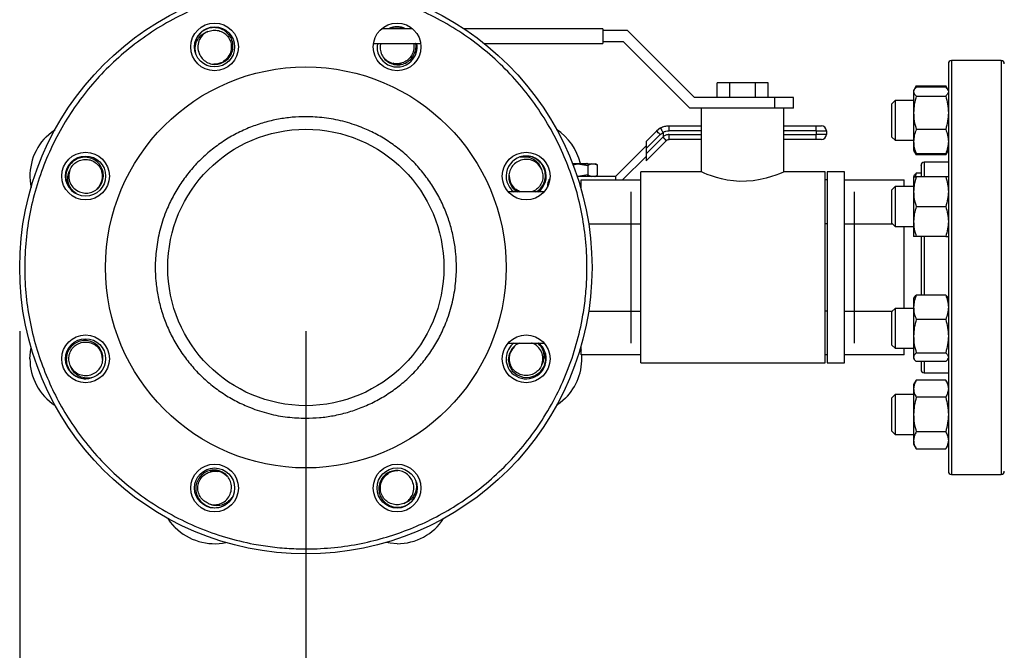
# Model space of a CAD drawing. Extents: x 0.4 to 10.6, y 0.4 to 8.1.
# Drawn here: x 2.5 to 3.3, y 2.7 to 3.2 of the extents above; entities that cross this region are included whole.
import ezdxf

# ---------------------------------------------------------------- set-up
doc = ezdxf.new("R2010")
doc.units = 0
doc.linetypes.add('SLD-SOLID', pattern=[0])
doc.layers.get('0').update_dxf_attribs({"linetype": 'CONTINUOUS'})
doc.styles.add('SLDTEXTSTYLE0', font='TXT', dxfattribs={"width": 0.75})
doc.dimstyles.new('SLDDIMSTYLE1', dxfattribs={"dimtxt": 0.125, "dimasz": 0.13, "dimexe": 0, "dimexo": 0.0625, "dimgap": 0.03125, "dimtad": 0, "dimtih": 1, "dimtoh": 1, "dimdec": 1, "dimlfac": 20, "dimrnd": 1e-09, "dimzin": 12, "dimtxsty": 'SLDTEXTSTYLE0', "dimsah": 1, "dimcen": 0.09, "dimazin": 3, "dimtfac": 1, "dimtdec": 1, "dimtofl": 0, "dimtmove": 0, "dimatfit": 3, "dimtolj": 1, "dimtzin": 12})

# ---------------------------------------------------------------- blocks, each defined once
blk = doc.blocks.new('_D_10')
at = {"color": 7, "linetype": 'SLD-SOLID'}
for p, q in [((2.49454, 2.92703), (2.49454, 1.54825)), ((4.78497, 2.92703), (4.78497, 1.54825)), ((2.49454, 1.67325), (3.47812, 1.67325)), ((4.78497, 1.67325), (3.80139, 1.67325))]:
    blk.add_line(p, q, dxfattribs=at)
for points in [[(2.49454, 1.67325), (2.62454, 1.65325), (2.62454, 1.69325)], [(4.78497, 1.67325), (4.65497, 1.69325), (4.65497, 1.65325)]]:
    blk.add_solid(points, dxfattribs=at)
at = {"color": 7, "linetype": 'SLD-SOLID', "insert": (3.47812, 1.73517), "char_height": 0.125, "attachment_point": 1, "style": 'SLDTEXTSTYLE0'}
blk.add_mtext('45.8', dxfattribs=at)
blk = doc.blocks.new('_D_11')
at = {"color": 7, "linetype": 'SLD-SOLID'}
for p, q in [((2.71954, 2.92703), (2.71954, 1.9471)), ((4.55997, 2.92703), (4.55997, 1.9471)), ((2.71954, 2.0721), (3.47812, 2.0721)), ((4.55997, 2.0721), (3.80139, 2.0721))]:
    blk.add_line(p, q, dxfattribs=at)
for points in [[(2.71954, 2.0721), (2.84954, 2.0521), (2.84954, 2.0921)], [(4.55997, 2.0721), (4.42997, 2.0921), (4.42997, 2.0521)]]:
    blk.add_solid(points, dxfattribs=at)
at = {"color": 7, "linetype": 'SLD-SOLID', "insert": (3.47812, 2.13402), "char_height": 0.125, "attachment_point": 1, "style": 'SLDTEXTSTYLE0'}
blk.add_mtext('36.8', dxfattribs=at)
blk = doc.blocks.new('_D_12')
at = {"color": 7, "linetype": 'SLD-SOLID'}
for p, q in [((2.71954, 2.92703), (2.71954, 2.292)), ((3.70844, 2.53536), (3.70844, 2.292)), ((2.71954, 2.417), (3.70844, 2.417)), ((3.70844, 2.417), (4.05858, 2.417))]:
    blk.add_line(p, q, dxfattribs=at)
for points in [[(2.71954, 2.417), (2.84954, 2.397), (2.84954, 2.437)], [(3.70844, 2.417), (3.57844, 2.437), (3.57844, 2.397)]]:
    blk.add_solid(points, dxfattribs=at)
at = {"color": 7, "linetype": 'SLD-SOLID', "insert": (4.05858, 2.47892), "char_height": 0.125, "attachment_point": 1, "style": 'SLDTEXTSTYLE0'}
blk.add_mtext('19.8', dxfattribs=at)

msp = doc.modelspace()

# ---------------------------------------------------------------- linework, layer by layer
at = {"color": 7, "linetype": 'SLD-SOLID'}
for p, q in [((2.80345, 3.16453), (2.77913, 3.16453)), ((2.95299, 3.16453), (2.84391, 3.16453)), ((2.95299, 3.16453), (2.95299, 3.15303)), ((2.97251, 3.16303), (2.95299, 3.16303)), ((3.02501, 3.11053), (2.97251, 3.16303)), ((2.77275, 3.15303), (2.80983, 3.15303)), ((2.85971, 3.15303), (2.95299, 3.15303)), ((2.95299, 3.15453), (2.96899, 3.15453)), ((2.96899, 3.15453), (3.02149, 3.10203)), ((3.26623, 3.13953), (3.22723, 3.13953)), ((3.04299, 3.11053), (3.04299, 3.12203)), ((3.05299, 3.12203), (3.04299, 3.12203)), ((3.05299, 3.11053), (3.05299, 3.12203)), ((3.07299, 3.12203), (3.05299, 3.12203)), ((3.07299, 3.11053), (3.07299, 3.12203)), ((3.08299, 3.12203), (3.07299, 3.12203)), ((3.08299, 3.11053), (3.08299, 3.12203)), ((3.19787, 3.1168), (3.19738, 3.11595)), ((3.19738, 3.11595), (3.19738, 3.11515)), ((3.19738, 3.11515), (3.19738, 3.09858)), ((3.19948, 3.11958), (3.19791, 3.11687)), ((3.19948, 3.11958), (3.1986, 3.11767)), ((3.19948, 3.11958), (3.22263, 3.11958)), ((3.22263, 3.11866), (3.19948, 3.11866)), ((3.2242, 3.11687), (3.22263, 3.11958)), ((3.22263, 3.11958), (3.22351, 3.11767)), ((3.22473, 3.11595), (3.22424, 3.1168)), ((3.08799, 3.11053), (3.02501, 3.11053)), ((3.08799, 3.11053), (3.08799, 3.10203)), ((3.10299, 3.11053), (3.08799, 3.11053)), ((3.10299, 3.10203), (3.10299, 3.11053)), ((3.18292, 3.10814), (3.18042, 3.10564)), ((3.18042, 3.07939), (3.18042, 3.10564)), ((3.19738, 3.10814), (3.18292, 3.10814)), ((3.18292, 3.10814), (3.18292, 3.07689)), ((3.19948, 3.11165), (3.22263, 3.11165)), ((3.03737, 3.10203), (3.02149, 3.10203)), ((3.03049, 3.10203), (3.03049, 3.05203)), ((3.08862, 3.10203), (3.03737, 3.10203)), ((3.10299, 3.10203), (3.08862, 3.10203)), ((3.09549, 3.05203), (3.09549, 3.10203)), ((3.19738, 3.09858), (3.19738, 3.07594)), ((2.99516, 3.08417), (2.98707, 3.07608)), ((2.99812, 3.08138), (2.98707, 3.07034)), ((2.99847, 3.08663), (2.99516, 3.08417)), ((2.99812, 3.08138), (3.00039, 3.0831)), ((3.00039, 3.0831), (3.00039, 3.0797)), ((3.00525, 3.08835), (3.03049, 3.08835)), ((3.09549, 3.08835), (3.12058, 3.08835)), ((3.12072, 3.08441), (3.12072, 3.08146)), ((3.12072, 3.08441), (3.1288, 3.08441)), ((3.1288, 3.08146), (3.12072, 3.08146)), ((3.1288, 3.08441), (3.1288, 3.08146)), ((3.22263, 3.08551), (3.19948, 3.08551)), ((3.00021, 3.0793), (2.98707, 3.06616)), ((2.98707, 3.06077), (3.00281, 3.07651)), ((2.98707, 3.07608), (2.98707, 3.07034)), ((3.00021, 3.0793), (3.00044, 3.07952)), ((3.00281, 3.07651), (3.00296, 3.07665)), ((3.03049, 3.07752), (3.00525, 3.07752)), ((3.12058, 3.07752), (3.09549, 3.07752)), ((3.18042, 3.07939), (3.18292, 3.07689)), ((3.18292, 3.07689), (3.19738, 3.07689)), ((3.19738, 3.07594), (3.19738, 3.06908)), ((2.98707, 3.0726), (2.96296, 3.04849)), ((2.98707, 3.07034), (2.98707, 3.06616)), ((2.98707, 3.06616), (2.98707, 3.06077)), ((3.19738, 3.06908), (3.19787, 3.06823)), ((3.19787, 3.06823), (3.19948, 3.06545)), ((3.19861, 3.06735), (3.19948, 3.06545)), ((3.22263, 3.06637), (3.19948, 3.06637)), ((3.22263, 3.06545), (3.22424, 3.06823)), ((3.2235, 3.06735), (3.22263, 3.06545)), ((3.22424, 3.06823), (3.22473, 3.06908)), ((2.92918, 3.05872), (2.93827, 3.05872)), ((2.92934, 3.05833), (2.93343, 3.05833)), ((2.92939, 3.05771), (2.93343, 3.05833)), ((2.93343, 3.05833), (2.94131, 3.05712)), ((2.93343, 3.05833), (2.94419, 3.05833)), ((2.93827, 3.05872), (2.93827, 3.05871)), ((2.93838, 3.05872), (2.93827, 3.05871)), ((2.93827, 3.05872), (2.93838, 3.05872)), ((2.94121, 3.05837), (2.9413, 3.05835)), ((2.94419, 3.05833), (2.94131, 3.05712)), ((2.94419, 3.05833), (2.94641, 3.05833)), ((2.94641, 3.05833), (2.94898, 3.05731)), ((2.94641, 3.05833), (2.94721, 3.05833)), ((2.94899, 3.0573), (2.94721, 3.05833)), ((2.96861, 3.04579), (2.98707, 3.06425)), ((3.22263, 3.06545), (3.19948, 3.06545)), ((3.22473, 3.05978), (3.20573, 3.05978)), ((2.94131, 3.05712), (2.94131, 3.0497)), ((2.94898, 3.04951), (2.94898, 3.05731)), ((3.03049, 3.05203), (2.98299, 3.05203)), ((2.98299, 2.90203), (2.98299, 3.05203)), ((3.12799, 3.05203), (3.09549, 3.05203)), ((3.12799, 2.90203), (3.12799, 3.05203)), ((3.14299, 3.05203), (3.12949, 3.05203)), ((3.12949, 3.05203), (3.12949, 2.90203)), ((3.14299, 2.90203), (3.14299, 3.05203)), ((3.19948, 3.05101), (3.1986, 3.0483)), ((3.20323, 3.05101), (3.19948, 3.05101)), ((2.90981, 3.04096), (2.90981, 3.04258)), ((2.96296, 3.04849), (2.93289, 3.04849)), ((2.94131, 3.0497), (2.93343, 3.04849)), ((2.93478, 3.04258), (2.93599, 3.04258)), ((2.93599, 3.04579), (2.98299, 3.04579)), ((2.93599, 3.03847), (2.93599, 3.04579)), ((2.94113, 3.04861), (2.94084, 3.04878)), ((2.94129, 3.04852), (2.94117, 3.04859)), ((2.94131, 3.0497), (2.94419, 3.04849)), ((2.94641, 3.04849), (2.94898, 3.04951)), ((2.94721, 3.04849), (2.94899, 3.04951)), ((2.96296, 3.04849), (2.96296, 3.04579)), ((3.12949, 3.04579), (3.12799, 3.04579)), ((3.14299, 3.04579), (3.18999, 3.04579)), ((3.18999, 3.04049), (3.18999, 3.04579)), ((3.19787, 3.04914), (3.19738, 3.0483)), ((3.19738, 3.0483), (3.19738, 3.03658)), ((3.22263, 3.0483), (3.19948, 3.0483)), ((2.90683, 3.03638), (2.8787, 3.03638)), ((2.93507, 3.0416), (2.93599, 3.0416)), ((2.97536, 2.91768), (2.97536, 3.03638)), ((3.15062, 3.03638), (3.15062, 2.91768)), ((3.18292, 3.04049), (3.18042, 3.03799)), ((3.18042, 3.01174), (3.18042, 3.03799)), ((3.19738, 3.04049), (3.18292, 3.04049)), ((3.18292, 3.04049), (3.18292, 3.00924)), ((3.19738, 3.03658), (3.19738, 3.01315)), ((3.19948, 3.02486), (3.22263, 3.02486)), ((3.18042, 3.01174), (3.18292, 3.00924)), ((3.19738, 3.01315), (3.19738, 3.00143)), ((2.9419, 3.01141), (2.98299, 3.01141)), ((3.12949, 3.01141), (3.12799, 3.01141)), ((3.14299, 3.01141), (3.18075, 3.01141)), ((3.18292, 3.00924), (3.19738, 3.00924)), ((3.18999, 2.94482), (3.18999, 3.00924)), ((3.22263, 3.00143), (3.19948, 3.00143)), ((3.19787, 2.95347), (3.19738, 2.95263)), ((3.19738, 2.95263), (3.19738, 2.94577)), ((3.22263, 2.95533), (3.19948, 2.95533)), ((3.22473, 2.95263), (3.22424, 2.95347)), ((2.9419, 2.94265), (2.98299, 2.94265)), ((3.12949, 2.94265), (3.12799, 2.94265)), ((3.14299, 2.94265), (3.18075, 2.94265)), ((3.18292, 2.94482), (3.18042, 2.94232)), ((3.18042, 2.91607), (3.18042, 2.94232)), ((3.19738, 2.94482), (3.18292, 2.94482)), ((3.18292, 2.94482), (3.18292, 2.91357)), ((3.19738, 2.94577), (3.19738, 2.92313)), ((3.22263, 2.9362), (3.19948, 2.9362)), ((3.19738, 2.92313), (3.19738, 2.90655)), ((2.8787, 2.91768), (2.90683, 2.91768)), ((2.8975, 2.91756), (2.897, 2.91768)), ((2.93559, 2.91422), (2.93599, 2.91205)), ((2.93599, 2.90827), (2.93599, 2.91559)), ((3.18042, 2.91607), (3.18292, 2.91357)), ((3.18292, 2.91357), (3.19738, 2.91357)), ((3.18999, 2.90827), (3.18999, 2.91357)), ((2.98299, 2.90827), (2.93599, 2.90827)), ((3.12949, 2.90827), (3.12799, 2.90827)), ((3.18999, 2.90827), (3.14299, 2.90827)), ((3.19738, 2.90655), (3.19738, 2.90576)), ((3.19738, 2.90576), (3.19787, 2.90491)), ((3.19948, 2.91006), (3.22263, 2.91006)), ((3.22424, 2.90491), (3.22473, 2.90576)), ((2.98299, 2.90203), (3.12799, 2.90203)), ((3.12949, 2.90203), (3.14299, 2.90203)), ((3.22263, 2.90305), (3.19948, 2.90305)), ((3.19948, 2.88861), (3.19738, 2.88498)), ((3.22263, 2.88861), (3.19948, 2.88861)), ((3.20573, 2.89428), (3.22473, 2.89428)), ((3.22473, 2.88498), (3.22263, 2.88861)), ((3.19738, 2.88498), (3.19738, 2.88184)), ((3.19738, 2.88184), (3.19738, 2.86154)), ((3.18292, 2.87717), (3.18042, 2.87467)), ((3.18042, 2.84842), (3.18042, 2.87467)), ((3.19738, 2.87717), (3.18292, 2.87717)), ((3.18292, 2.87717), (3.18292, 2.84592)), ((3.22263, 2.87508), (3.19948, 2.87508)), ((3.19738, 2.86154), (3.19738, 2.84125)), ((3.18042, 2.84842), (3.18292, 2.84592)), ((3.18292, 2.84592), (3.19738, 2.84592)), ((3.22263, 2.84801), (3.19948, 2.84801)), ((3.19738, 2.84125), (3.19738, 2.83811)), ((3.19738, 2.83811), (3.19948, 2.83448)), ((3.19948, 2.83448), (3.22263, 2.83448)), ((3.22263, 2.83448), (3.22473, 2.83811)), ((3.22723, 2.81453), (3.26623, 2.81453))]:
    msp.add_line(p, q, dxfattribs=at)
at = {"color": 8, "linetype": 'SLD-SOLID'}
for p, q in [((3.22723, 3.13953), (3.22723, 3.12716)), ((3.26623, 3.13953), (3.26623, 2.91484)), ((3.22723, 3.12716), (3.22723, 2.81453)), ((3.03049, 3.08441), (3.00518, 3.08441)), ((3.00518, 3.08146), (3.03049, 3.08146)), ((3.12072, 3.08441), (3.09549, 3.08441)), ((3.09549, 3.08146), (3.12072, 3.08146)), ((3.20573, 3.05978), (3.20573, 3.05348)), ((3.20573, 3.05348), (3.20573, 3.0483)), ((3.20573, 3.00143), (3.20573, 2.95533)), ((3.26623, 2.91484), (3.26623, 2.81453)), ((3.20573, 2.90305), (3.20573, 2.89428))]:
    msp.add_line(p, q, dxfattribs=at)
at = {"color": 7, "linetype": 'SLD-SOLID', "flags": 128}
for points in [[(2.64731, 3.13689), (2.64992, 3.13705), (2.65291, 3.1379)], [(2.7815, 3.14114), (2.78347, 3.13941), (2.78618, 3.1379)], [(2.51537, 3.07972), (2.5195, 3.08335), (2.52235, 3.08539)], [(3.09549, 3.05203), (3.09508, 3.05185), (3.09384, 3.05133), (3.09187, 3.05054), (3.08915, 3.04951), (3.0857, 3.04834), (3.08155, 3.04712), (3.07675, 3.04601), (3.07132, 3.04513), (3.06607, 3.04469), (3.06052, 3.04467), (3.05567, 3.04502), (3.05089, 3.0457), (3.04644, 3.04662), (3.04231, 3.04771), (3.03847, 3.04893), (3.03521, 3.05011), (3.03274, 3.05108), (3.03112, 3.05176), (3.03049, 3.05203), (3.03049, 3.05203)], [(2.55543, 3.03899), (2.55716, 3.04096), (2.55867, 3.04367)], [(2.8794, 3.04926), (2.87956, 3.04665), (2.88041, 3.04366)], [(2.50256, 2.90528), (2.50291, 2.91076), (2.50348, 2.91422)], [(2.88778, 2.91768), (2.88469, 2.91625), (2.88143, 2.91311), (2.87934, 2.90898), (2.87871, 2.90439), (2.87964, 2.89977), (2.88204, 2.89568), (2.88571, 2.89256), (2.89023, 2.8908), (2.89514, 2.89062), (2.89988, 2.89207), (2.90392, 2.89502), (2.90681, 2.89918), (2.90818, 2.9041), (2.90777, 2.90963), (2.90777, 2.90963)], [(2.88365, 2.91506), (2.88192, 2.9131), (2.88041, 2.91039)], [(2.55968, 2.9048), (2.55951, 2.90741), (2.55867, 2.9104)], [(2.9237, 2.87434), (2.91958, 2.87071), (2.91673, 2.86867)], [(2.65757, 2.81292), (2.65561, 2.81465), (2.6529, 2.81616)], [(2.79177, 2.81717), (2.78915, 2.81701), (2.78617, 2.81616)], [(2.61685, 2.77287), (2.61322, 2.77699), (2.61118, 2.77984)], [(2.79129, 2.76005), (2.78581, 2.7604), (2.78235, 2.76097)]]:
    msp.add_lwpolyline(points, dxfattribs=at)
at = {"color": 7, "linetype": 'SLD-SOLID'}
for centre, radius in [((2.71954, 2.97703), 0.225), ((2.64778, 3.15026), 0.01875), ((2.79129, 3.15026), 0.01875), ((2.64778, 3.15026), 0.01577), ((2.71954, 2.97703), 0.15748), ((2.71954, 2.97703), 0.10856), ((2.54631, 3.04878), 0.01875), ((2.89277, 3.04878), 0.01875), ((2.54631, 3.04878), 0.01577), ((2.54631, 2.90528), 0.01875), ((2.54631, 2.90528), 0.01578), ((2.89277, 2.90528), 0.01875), ((2.64778, 2.8038), 0.01875), ((2.64778, 2.8038), 0.01577), ((2.79129, 2.8038), 0.01875), ((2.79129, 2.8038), 0.01578)]:
    msp.add_circle(centre, radius, dxfattribs=at)
for centre, radius, start, end in [((2.64778, 3.15026), 0.01316, 113.81211, 203.94079), ((2.79129, 3.15026), 0.01577, 64.79097, 115.20903), ((2.79129, 3.15026), 0.01578, 169.87721, 315), ((2.79129, 3.15026), 0.01577, 315, 10.12279), ((2.64778, 3.15026), 0.01337, 292.52267, 329.91724), ((2.79129, 3.15026), 0.01337, 247.52267, 284.91724), ((3.22723, 3.13703), 0.0025, 90, 180), ((3.26623, 3.13703), 0.0025, 0, 90), ((2.89277, 3.04878), 0.04375, 13.13197, 56.79063), ((2.97437, 3.0591), 0.03257, 43.17796, 50.33108), ((3.09115, 3.08539), 0.02959, 358.09455, 5.72893), ((3.09115, 3.08047), 0.02959, 354.27107, 1.90545), ((3.12487, 3.08441), 0.00394, 0, 90), ((3.12487, 3.08146), 0.00394, 270, 0), ((2.54631, 3.04878), 0.04375, 135, 191.79063), ((2.89277, 3.04878), 0.01577, 308.16559, 231.83441), ((2.89277, 3.04878), 0.01316, 23.81211, 113.94079), ((3.20573, 3.05728), 0.0025, 90, 180), ((2.54631, 3.04878), 0.01316, 158.81211, 248.94079), ((2.54631, 3.04878), 0.01337, 337.52267, 14.91724), ((2.89277, 3.04878), 0.01337, 202.52267, 248.01906), ((2.91571, 3.04258), 0.00591, 137.06741, 180), ((2.54631, 2.90528), 0.01338, 22.52267, 59.91724), ((2.89277, 2.90528), 0.01578, 128.16559, 225), ((2.89277, 2.90528), 0.01578, 225, 51.83441), ((2.89277, 2.90528), 0.01316, 338.81211, 68.94079), ((2.54631, 2.90528), 0.04375, 180, 236.79063), ((2.89277, 2.90528), 0.01338, 157.52267, 194.91724), ((2.89277, 2.90528), 0.04375, 315, 3.9238), ((2.54631, 2.90528), 0.01316, 203.81211, 293.94079), ((3.20573, 2.89678), 0.0025, 180, 270), ((2.64778, 2.8038), 0.01337, 67.52267, 104.91724), ((2.79129, 2.8038), 0.01338, 112.52267, 149.91724), ((3.22723, 2.81703), 0.0025, 180, 270), ((3.26623, 2.81703), 0.0025, 270, 0), ((2.79129, 2.8038), 0.01316, 293.81211, 23.94079), ((2.64778, 2.8038), 0.01316, 248.81211, 338.94079), ((2.79129, 2.8038), 0.04375, 270, 326.79063), ((2.64778, 2.8038), 0.04375, 225, 281.79063)]:
    msp.add_arc(centre, radius, start, end, dxfattribs=at)
for points, knots in [([(2.92377, 3.06163), (2.92092, 3.06801), (2.91516, 3.08092), (2.90411, 3.09928), (2.89126, 3.11683), (2.87653, 3.13319), (2.86014, 3.1481), (2.8423, 3.16132), (2.8233, 3.17264), (2.80343, 3.18194), (2.78301, 3.18915), (2.76233, 3.19425), (2.74145, 3.19734), (2.72027, 3.19843), (2.69876, 3.19747), (2.67712, 3.19436), (2.65569, 3.18906), (2.6348, 3.18161), (2.61475, 3.1721), (2.59586, 3.16069), (2.57836, 3.1476), (2.56246, 3.13307), (2.54826, 3.11732), (2.53568, 3.10037), (2.52467, 3.08214), (2.51532, 3.06261), (2.50785, 3.04198), (2.50242, 3.02053), (2.49915, 2.99858), (2.49811, 2.97644), (2.49926, 2.95446), (2.50258, 2.93296), (2.50776, 2.91217), (2.5128, 2.89896), (2.5153, 2.89243)], [0, 0, 0, 0, 0.030199, 0.061034, 0.092377, 0.124086, 0.156007, 0.187981, 0.219849, 0.251452, 0.28264, 0.313277, 0.343322, 0.373746, 0.404766, 0.436247, 0.468043, 0.5, 0.531957, 0.563753, 0.595234, 0.626254, 0.656678, 0.686723, 0.71736, 0.748548, 0.780151, 0.812019, 0.843993, 0.875914, 0.907623, 0.938966, 0.969801, 1, 1, 1, 1]), ([(2.63279, 3.14585), (2.63265, 3.1476), (2.63237, 3.1511), (2.63424, 3.15606), (2.63747, 3.15994), (2.64055, 3.16169), (2.64226, 3.16223), (2.64247, 3.1623)], [0, 0, 0, 0, 0.25016, 0.500652, 0.741231, 0.967591, 1, 1, 1, 1]), ([(2.63575, 3.14491), (2.63644, 3.14359), (2.63782, 3.14095), (2.64142, 3.13811), (2.64569, 3.13653), (2.65034, 3.13645), (2.65478, 3.13791), (2.65856, 3.14078), (2.66121, 3.14477), (2.66242, 3.14946), (2.66202, 3.15434), (2.66003, 3.15887), (2.65663, 3.16253), (2.65217, 3.1649), (2.64712, 3.16568), (2.64207, 3.16475), (2.63734, 3.16218), (2.6352, 3.15929), (2.63409, 3.15778)], [0, 0, 0, 0, 0.057619, 0.115207, 0.173956, 0.232819, 0.292952, 0.353215, 0.414603, 0.476269, 0.538911, 0.601982, 0.665878, 0.730357, 0.795506, 0.861394, 0.927796, 1, 1, 1, 1]), ([(2.64247, 3.1623), (2.64388, 3.16276), (2.64665, 3.16368), (2.65107, 3.16324), (2.65507, 3.16151), (2.65831, 3.15856), (2.66042, 3.15473), (2.66118, 3.15043), (2.66054, 3.14608), (2.65847, 3.1423), (2.65641, 3.13992), (2.65499, 3.13928), (2.65488, 3.13923)], [0, 0, 0, 0, 0.112387, 0.221656, 0.331988, 0.441176, 0.551579, 0.660721, 0.771152, 0.880287, 0.990705, 1, 1, 1, 1]), ([(2.78693, 3.16526), (2.78656, 3.16516), (2.78594, 3.16499), (2.78539, 3.16466), (2.78517, 3.16453)], [0, 0, 0, 0, 0.5934104, 1, 1, 1, 1]), ([(2.79656, 3.16453), (2.79521, 3.16501), (2.79208, 3.16614), (2.7888, 3.16558), (2.78693, 3.16526)], [0, 0, 0, 0, 0.433575, 1, 1, 1, 1]), ([(2.63409, 3.15778), (2.63392, 3.15745), (2.63304, 3.15575), (2.63209, 3.15239), (2.6321, 3.14861), (2.63263, 3.14649), (2.63279, 3.14585)], [0, 0, 0, 0, 0.092582, 0.466736, 0.840891, 1, 1, 1, 1]), ([(2.77854, 3.15303), (2.77831, 3.15225), (2.77767, 3.15005), (2.77823, 3.14617), (2.7801, 3.14203), (2.78334, 3.13869), (2.78751, 3.13658), (2.79221, 3.13594), (2.7969, 3.13688), (2.80107, 3.13934), (2.80427, 3.14308), (2.80594, 3.14766), (2.80641, 3.1512), (2.80587, 3.1529), (2.80582, 3.15303)], [0, 0, 0, 0, 0.048718, 0.137979, 0.229039, 0.320276, 0.413481, 0.506888, 0.602038, 0.697618, 0.794715, 0.892473, 0.991511, 1, 1, 1, 1]), ([(2.80415, 3.15303), (2.80416, 3.15302), (2.80469, 3.15168), (2.8045, 3.14865), (2.80342, 3.1445), (2.80088, 3.1409), (2.79736, 3.13829), (2.79322, 3.13708), (2.79009, 3.13685), (2.78862, 3.1374), (2.78851, 3.13744)], [0, 0, 0, 0, 0.001336, 0.16457, 0.32962, 0.492786, 0.657878, 0.821032, 0.986106, 1, 1, 1, 1]), ([(3.22473, 3.13692), (3.22473, 3.13696), (3.22473, 3.1372), (3.22473, 3.13617), (3.22473, 3.13382), (3.22473, 3.13004), (3.22473, 3.12506), (3.22473, 3.11884), (3.22473, 3.11131), (3.22473, 3.10241), (3.22473, 3.09205), (3.22473, 3.08032), (3.22473, 3.06736), (3.22473, 3.05331), (3.22473, 3.03837), (3.22473, 3.02277), (3.22473, 3.00678), (3.22473, 2.99064), (3.22473, 2.97462), (3.22473, 2.95894), (3.22473, 2.9439), (3.22473, 2.92947), (3.22473, 2.92036), (3.22473, 2.9158)], [0, 0, 0, 0, 0.008012, 0.058027, 0.106805, 0.153402, 0.200002, 0.246599, 0.293199, 0.341976, 0.391992, 0.443044, 0.494901, 0.547311, 0.600001, 0.652691, 0.7051, 0.756958, 0.80801, 0.858025, 0.906803, 0.9534, 1, 1, 1, 1]), ([(3.19948, 3.11866), (3.19889, 3.11809), (3.19771, 3.11694), (3.19749, 3.11575), (3.19738, 3.11515)], [0, 0, 0, 0, 0.4954576, 1, 1, 1, 1]), ([(3.19738, 3.11515), (3.19749, 3.11457), (3.1977, 3.11338), (3.19888, 3.11223), (3.19948, 3.11165)], [0, 0, 0, 0, 0.494512, 1, 1, 1, 1]), ([(3.22263, 3.11866), (3.22329, 3.11809), (3.224, 3.11747), (3.22419, 3.11683), (3.2242, 3.11678)], [0, 0, 0, 0, 0.916231, 1, 1, 1, 1]), ([(3.22473, 3.11515), (3.22462, 3.11457), (3.22441, 3.11338), (3.22323, 3.11223), (3.22263, 3.11165)], [0, 0, 0, 0, 0.494513, 1, 1, 1, 1]), ([(3.19948, 3.11165), (3.19889, 3.10953), (3.19771, 3.10524), (3.19749, 3.10081), (3.19738, 3.09858)], [0, 0, 0, 0, 0.495459, 1, 1, 1, 1]), ([(3.22263, 3.11165), (3.22322, 3.10953), (3.2244, 3.10524), (3.22462, 3.10081), (3.22473, 3.09858)], [0, 0, 0, 0, 0.495459, 1, 1, 1, 1]), ([(3.19738, 3.09858), (3.19749, 3.09639), (3.1977, 3.09196), (3.19888, 3.08768), (3.19948, 3.08551)], [0, 0, 0, 0, 0.4945093, 1, 1, 1, 1]), ([(3.22473, 3.09858), (3.22462, 3.09639), (3.22441, 3.09196), (3.22323, 3.08768), (3.22263, 3.08551)], [0, 0, 0, 0, 0.4945098, 1, 1, 1, 1]), ([(2.71954, 3.09543), (2.71593, 3.09534), (2.7087, 3.09515), (2.69775, 3.09358), (2.68677, 3.09101), (2.67573, 3.08724), (2.66498, 3.08235), (2.65457, 3.07626), (2.64476, 3.0691), (2.63566, 3.0609), (2.62746, 3.05181), (2.6203, 3.042), (2.61422, 3.03159), (2.6088, 3.01967), (2.60447, 3.00627), (2.60173, 2.99162), (2.60091, 2.97823), (2.60146, 2.9662), (2.60298, 2.95524), (2.60556, 2.94426), (2.60933, 2.93323), (2.61422, 2.92247), (2.6203, 2.91206), (2.62746, 2.90225), (2.63566, 2.89315), (2.64476, 2.88495), (2.65457, 2.87779), (2.66498, 2.87171), (2.67689, 2.86628), (2.6903, 2.86198), (2.70495, 2.85914), (2.71472, 2.85879), (2.71954, 2.85862)], [0, 0, 0, 0, 0.029125, 0.058252, 0.089126, 0.120002, 0.152162, 0.184326, 0.217084, 0.250017, 0.282951, 0.315709, 0.347869, 0.380032, 0.421171, 0.461186, 0.5, 0.529125, 0.558252, 0.589126, 0.620002, 0.652163, 0.684326, 0.717084, 0.750017, 0.782951, 0.815709, 0.847869, 0.880033, 0.921171, 0.961187, 1, 1, 1, 1]), ([(2.71954, 2.85862), (2.72315, 2.85872), (2.73037, 2.85891), (2.74133, 2.86048), (2.75231, 2.86305), (2.76334, 2.86682), (2.7741, 2.87171), (2.7845, 2.87779), (2.79432, 2.88495), (2.80341, 2.89315), (2.81161, 2.90225), (2.81877, 2.91206), (2.82485, 2.92247), (2.83028, 2.93438), (2.83461, 2.94779), (2.83735, 2.96244), (2.83816, 2.97583), (2.83761, 2.98786), (2.8361, 2.99882), (2.83351, 3.0098), (2.82975, 3.02083), (2.82485, 3.03159), (2.81877, 3.042), (2.81161, 3.05181), (2.80341, 3.0609), (2.79432, 3.0691), (2.7845, 3.07627), (2.7741, 3.08234), (2.76218, 3.08777), (2.74878, 3.09208), (2.73413, 3.09492), (2.72435, 3.09526), (2.71954, 3.09543)], [0, 0, 0, 0, 0.029126, 0.058253, 0.089126, 0.120002, 0.152163, 0.184326, 0.217084, 0.250017, 0.282951, 0.315709, 0.347869, 0.380032, 0.421171, 0.461187, 0.5, 0.529125, 0.558252, 0.589126, 0.620002, 0.652162, 0.684326, 0.717084, 0.750017, 0.782951, 0.815709, 0.847869, 0.880032, 0.921171, 0.961187, 1, 1, 1, 1]), ([(2.99847, 3.08663), (2.99955, 3.08713), (3.0017, 3.08812), (3.00407, 3.08827), (3.00525, 3.08835)], [0, 0, 0, 0, 0.5000018, 1, 1, 1, 1]), ([(3.00036, 3.08322), (3.00015, 3.08361), (2.99981, 3.08424), (2.99936, 3.08505), (2.99897, 3.08577), (2.99866, 3.08632), (2.99851, 3.08657), (2.99848, 3.08663), (2.99847, 3.08663), (2.99847, 3.08663), (2.99847, 3.08663), (2.99847, 3.08663), (2.99847, 3.08663)], [0, 0, 0, 0, 0.215226, 0.349618, 0.500202, 0.724149, 0.878394, 0.968023, 0.990905, 0.997152, 0.999, 1, 1, 1, 1]), ([(3.00036, 3.08322), (3.00113, 3.08357), (3.00266, 3.08426), (3.00434, 3.08436), (3.00518, 3.08441)], [0, 0, 0, 0, 0.500272, 1, 1, 1, 1]), ([(3.00036, 3.08322), (3.00037, 3.0832), (3.00038, 3.08316), (3.00039, 3.08312), (3.00039, 3.0831)], [0, 0, 0, 0, 0.482589, 1, 1, 1, 1]), ([(3.00518, 3.08146), (3.00427, 3.08137), (3.00252, 3.0812), (3.00108, 3.08019), (3.00039, 3.0797)], [0, 0, 0, 0, 0.517676, 1, 1, 1, 1]), ([(3.00518, 3.08441), (3.00518, 3.08493), (3.00518, 3.08596), (3.0052, 3.08726), (3.00522, 3.08817), (3.00524, 3.08829), (3.00525, 3.08835)], [0, 0, 0, 0, 0.250001, 0.5, 0.750001, 1, 1, 1, 1]), ([(3.00525, 3.07752), (3.00524, 3.07758), (3.00522, 3.0777), (3.0052, 3.07861), (3.00518, 3.07991), (3.00518, 3.08094), (3.00518, 3.08146)], [0, 0, 0, 0, 0.249999, 0.499999, 0.749998, 1, 1, 1, 1]), ([(3.12058, 3.08835), (3.12115, 3.08835), (3.12228, 3.08835), (3.12369, 3.08835), (3.12467, 3.08835), (3.1248, 3.08835), (3.12487, 3.08835)], [0, 0, 0, 0, 0.25001, 0.500004, 0.750001, 1, 1, 1, 1]), ([(3.19948, 3.08551), (3.19889, 3.08396), (3.19771, 3.08082), (3.19749, 3.07758), (3.19738, 3.07594)], [0, 0, 0, 0, 0.4954577, 1, 1, 1, 1]), ([(3.22263, 3.08551), (3.22322, 3.08396), (3.2244, 3.08082), (3.22462, 3.07758), (3.22473, 3.07594)], [0, 0, 0, 0, 0.4954577, 1, 1, 1, 1]), ([(3.00281, 3.07651), (3.00279, 3.07656), (3.00273, 3.07667), (3.00214, 3.07731), (3.00127, 3.07822), (3.00056, 3.07894), (3.00021, 3.0793)], [0, 0, 0, 0, 0.250003, 0.500001, 0.749997, 1, 1, 1, 1]), ([(3.00039, 3.0797), (3.00039, 3.07967), (3.00039, 3.07962), (3.00042, 3.07956), (3.00044, 3.07953), (3.00044, 3.07952)], [0, 0, 0, 0, 0.469234, 0.854898, 1, 1, 1, 1]), ([(3.00296, 3.07665), (3.00293, 3.07669), (3.00286, 3.07678), (3.00231, 3.07741), (3.00165, 3.07816), (3.00102, 3.07887), (3.00064, 3.0793), (3.00044, 3.07952)], [0, 0, 0, 0, 0.2444554, 0.4993049, 0.7159962, 0.8521415, 1, 1, 1, 1]), ([(3.00296, 3.07665), (3.00319, 3.07683), (3.00361, 3.07715), (3.0044, 3.07746), (3.00495, 3.0775), (3.00525, 3.07752)], [0, 0, 0, 0, 0.348137, 0.636285, 1, 1, 1, 1]), ([(3.12487, 3.07752), (3.12481, 3.07752), (3.12468, 3.07752), (3.1237, 3.07752), (3.12226, 3.07752), (3.12113, 3.07752), (3.12058, 3.07752)], [0, 0, 0, 0, 0.240537, 0.499996, 0.759464, 1, 1, 1, 1]), ([(3.19738, 3.07594), (3.19749, 3.07434), (3.1977, 3.0711), (3.19888, 3.06796), (3.19948, 3.06637)], [0, 0, 0, 0, 0.494508, 1, 1, 1, 1]), ([(3.22473, 3.07594), (3.22462, 3.07434), (3.22441, 3.0711), (3.22323, 3.06796), (3.22263, 3.06637)], [0, 0, 0, 0, 0.494509, 1, 1, 1, 1]), ([(3.19948, 3.06637), (3.19883, 3.06694), (3.19811, 3.06756), (3.19792, 3.0682), (3.19791, 3.06825)], [0, 0, 0, 0, 0.916239, 1, 1, 1, 1]), ([(3.22263, 3.06637), (3.22329, 3.06694), (3.224, 3.06756), (3.22419, 3.0682), (3.2242, 3.06825)], [0, 0, 0, 0, 0.916239, 1, 1, 1, 1]), ([(2.5153, 2.89243), (2.518, 2.88637), (2.52348, 2.87405), (2.53396, 2.85634), (2.5463, 2.83914), (2.56063, 2.82283), (2.57682, 2.80772), (2.59473, 2.7941), (2.61415, 2.78226), (2.63479, 2.77243), (2.65633, 2.76478), (2.676, 2.76002), (2.69336, 2.75735), (2.7082, 2.75609), (2.72533, 2.75579), (2.74453, 2.75703), (2.76543, 2.76045), (2.78532, 2.76566), (2.80425, 2.77252), (2.82248, 2.78105), (2.84024, 2.79143), (2.85742, 2.80379), (2.87373, 2.81812), (2.88885, 2.83431), (2.90247, 2.85223), (2.91431, 2.87164), (2.92414, 2.89228), (2.93178, 2.91383), (2.93655, 2.9335), (2.93921, 2.95085), (2.94048, 2.96569), (2.94078, 2.98282), (2.93954, 3.00203), (2.9361, 3.02291), (2.93099, 3.04284), (2.92615, 3.05543), (2.92377, 3.06163)], [0, 0, 0, 0, 0.028641, 0.058247, 0.088731, 0.11999, 0.151897, 0.184307, 0.217062, 0.249992, 0.282923, 0.315678, 0.337287, 0.358735, 0.38001, 0.411269, 0.441753, 0.471359, 0.5, 0.528641, 0.558247, 0.588731, 0.61999, 0.651897, 0.684307, 0.717062, 0.749992, 0.782923, 0.815678, 0.837287, 0.858735, 0.88001, 0.911269, 0.941753, 0.971359, 1, 1, 1, 1]), ([(2.54158, 3.0365), (2.543, 3.03605), (2.54584, 3.03516), (2.55039, 3.03569), (2.55453, 3.0376), (2.55787, 3.04083), (2.55999, 3.045), (2.56063, 3.0497), (2.55968, 3.05439), (2.55723, 3.05857), (2.5535, 3.06174), (2.54888, 3.06353), (2.54389, 3.06371), (2.53906, 3.06224), (2.53493, 3.05922), (2.53202, 3.05499), (2.53049, 3.04982), (2.53103, 3.04627), (2.53131, 3.04442)], [0, 0, 0, 0, 0.057619, 0.115208, 0.173956, 0.232819, 0.292952, 0.353215, 0.414603, 0.476268, 0.538911, 0.601982, 0.665879, 0.730357, 0.795506, 0.861394, 0.927796, 1, 1, 1, 1]), ([(2.53404, 3.05354), (2.5347, 3.05486), (2.53602, 3.05747), (2.53946, 3.06028), (2.5435, 3.06189), (2.54788, 3.06209), (2.55208, 3.06088), (2.55566, 3.05838), (2.55828, 3.05485), (2.55949, 3.05071), (2.55972, 3.04758), (2.55917, 3.04611), (2.55912, 3.046)], [0, 0, 0, 0, 0.112385, 0.221656, 0.331987, 0.441177, 0.551578, 0.66072, 0.771153, 0.880286, 0.990707, 1, 1, 1, 1]), ([(2.88742, 3.06081), (2.8861, 3.06012), (2.88346, 3.05875), (2.88062, 3.05515), (2.87904, 3.05088), (2.87896, 3.04622), (2.88044, 3.04182), (2.88294, 3.03829), (2.88525, 3.03694), (2.88622, 3.03638)], [0, 0, 0, 0, 0.145345, 0.290613, 0.438809, 0.587293, 0.738979, 0.890993, 1, 1, 1, 1]), ([(2.90029, 3.06247), (2.89996, 3.06265), (2.89826, 3.06353), (2.89489, 3.06448), (2.89111, 3.06447), (2.889, 3.06393), (2.88836, 3.06377)], [0, 0, 0, 0, 0.092582, 0.466734, 0.840885, 1, 1, 1, 1]), ([(2.88836, 3.06377), (2.89011, 3.06392), (2.89361, 3.0642), (2.89856, 3.06233), (2.90244, 3.0591), (2.9042, 3.05602), (2.90474, 3.05431), (2.90481, 3.0541)], [0, 0, 0, 0, 0.250162, 0.500653, 0.741232, 0.96759, 1, 1, 1, 1]), ([(2.90036, 3.03638), (2.90064, 3.0365), (2.90245, 3.03724), (2.90499, 3.04002), (2.90742, 3.04437), (2.90819, 3.04945), (2.90726, 3.05449), (2.90469, 3.05923), (2.9018, 3.06136), (2.90029, 3.06247)], [0, 0, 0, 0, 0.029378, 0.185199, 0.342438, 0.501314, 0.66199, 0.823919, 1, 1, 1, 1]), ([(2.93838, 3.05872), (2.93895, 3.05872), (2.94009, 3.05872), (2.94074, 3.05872), (2.94061, 3.05872), (2.94059, 3.05872)], [0, 0, 0, 0, 0.451033, 0.892883, 1, 1, 1, 1]), ([(2.94129, 3.05836), (2.94111, 3.05847), (2.94088, 3.0586), (2.94066, 3.05873), (2.94061, 3.05876)], [0, 0, 0, 0, 0.792879, 1, 1, 1, 1]), ([(2.53882, 3.03507), (2.53749, 3.0362), (2.53482, 3.03848), (2.53263, 3.0433), (2.53217, 3.04833), (2.53311, 3.05175), (2.53393, 3.05334), (2.53404, 3.05354)], [0, 0, 0, 0, 0.250159, 0.500653, 0.741231, 0.967588, 1, 1, 1, 1]), ([(2.90481, 3.0541), (2.90527, 3.05269), (2.90619, 3.04992), (2.90575, 3.04549), (2.90401, 3.04152), (2.90109, 3.0382), (2.89848, 3.03699), (2.89717, 3.03638)], [0, 0, 0, 0, 0.203967, 0.402281, 0.602521, 0.800684, 1, 1, 1, 1]), ([(3.1979, 3.04913), (3.19791, 3.04917), (3.1981, 3.04981), (3.19881, 3.05043), (3.19948, 3.05101)], [0, 0, 0, 0, 0.065382, 1, 1, 1, 1]), ([(3.20323, 3.05723), (3.20323, 3.05724), (3.20323, 3.0574), (3.20323, 3.05661), (3.20323, 3.05457), (3.20323, 3.05179), (3.20323, 3.0493), (3.20323, 3.0483)], [0, 0, 0, 0, 0.033176, 0.3057, 0.570793, 0.827924, 1, 1, 1, 1]), ([(2.53131, 3.04442), (2.53142, 3.04406), (2.53199, 3.04224), (2.53371, 3.03919), (2.53638, 3.03652), (2.53826, 3.0354), (2.53882, 3.03507)], [0, 0, 0, 0, 0.0925821, 0.4667345, 0.8408898, 1, 1, 1, 1]), ([(3.19948, 3.0483), (3.19889, 3.0464), (3.19771, 3.04256), (3.19749, 3.03859), (3.19738, 3.03658)], [0, 0, 0, 0, 0.495457, 1, 1, 1, 1]), ([(3.19738, 3.0483), (3.19749, 3.0483), (3.1977, 3.0483), (3.19888, 3.0483), (3.19948, 3.0483)], [0, 0, 0, 0, 0.49451, 1, 1, 1, 1]), ([(3.22263, 3.0483), (3.22322, 3.0464), (3.2244, 3.04256), (3.22462, 3.03859), (3.22473, 3.03658)], [0, 0, 0, 0, 0.495457, 1, 1, 1, 1]), ([(3.22473, 3.0483), (3.22462, 3.0483), (3.22441, 3.0483), (3.22323, 3.0483), (3.22263, 3.0483)], [0, 0, 0, 0, 0.494511, 1, 1, 1, 1]), ([(2.88846, 3.03638), (2.88724, 3.03693), (2.88472, 3.03808), (2.88243, 3.04016), (2.88179, 3.04158), (2.88174, 3.04169)], [0, 0, 0, 0, 0.462665, 0.958282, 1, 1, 1, 1]), ([(3.19738, 3.03658), (3.19749, 3.03462), (3.1977, 3.03065), (3.19888, 3.02681), (3.19948, 3.02486)], [0, 0, 0, 0, 0.494511, 1, 1, 1, 1]), ([(3.22473, 3.03658), (3.22462, 3.03462), (3.22441, 3.03065), (3.22323, 3.02681), (3.22263, 3.02486)], [0, 0, 0, 0, 0.494511, 1, 1, 1, 1]), ([(3.19948, 3.02486), (3.19889, 3.02296), (3.19771, 3.01912), (3.19749, 3.01515), (3.19738, 3.01315)], [0, 0, 0, 0, 0.49546, 1, 1, 1, 1]), ([(3.22263, 3.02486), (3.22322, 3.02296), (3.2244, 3.01912), (3.22462, 3.01515), (3.22473, 3.01315)], [0, 0, 0, 0, 0.49546, 1, 1, 1, 1]), ([(3.19738, 3.01315), (3.19749, 3.01118), (3.1977, 3.00721), (3.19888, 3.00337), (3.19948, 3.00143)], [0, 0, 0, 0, 0.494511, 1, 1, 1, 1]), ([(3.22473, 3.01315), (3.22462, 3.01118), (3.22441, 3.00721), (3.22323, 3.00337), (3.22263, 3.00143)], [0, 0, 0, 0, 0.494511, 1, 1, 1, 1]), ([(3.19948, 3.00143), (3.19889, 3.00143), (3.19771, 3.00143), (3.19749, 3.00143), (3.19738, 3.00143)], [0, 0, 0, 0, 0.4954585, 1, 1, 1, 1]), ([(3.20323, 3.00143), (3.20323, 3.00093), (3.20323, 2.99784), (3.20323, 2.99196), (3.20323, 2.98388), (3.20323, 2.975), (3.20323, 2.96552), (3.20323, 2.95867), (3.20323, 2.95541), (3.20323, 2.95533)], [0, 0, 0, 0, 0.033743, 0.210767, 0.38408, 0.557416, 0.779113, 0.994769, 1, 1, 1, 1]), ([(3.22263, 3.00143), (3.22322, 3.00143), (3.2244, 3.00143), (3.22462, 3.00143), (3.22473, 3.00143)], [0, 0, 0, 0, 0.495459, 1, 1, 1, 1]), ([(3.19948, 2.95533), (3.19889, 2.95378), (3.19771, 2.95064), (3.19749, 2.9474), (3.19738, 2.94577)], [0, 0, 0, 0, 0.495459, 1, 1, 1, 1]), ([(3.1979, 2.95346), (3.19791, 2.9535), (3.1981, 2.95414), (3.19881, 2.95476), (3.19948, 2.95533)], [0, 0, 0, 0, 0.065382, 1, 1, 1, 1]), ([(3.22263, 2.95533), (3.22322, 2.95378), (3.2244, 2.95064), (3.22462, 2.9474), (3.22473, 2.94577)], [0, 0, 0, 0, 0.4954589, 1, 1, 1, 1]), ([(3.22421, 2.95346), (3.2242, 2.9535), (3.22401, 2.95414), (3.2233, 2.95476), (3.22263, 2.95533)], [0, 0, 0, 0, 0.065383, 1, 1, 1, 1]), ([(3.19738, 2.94577), (3.19749, 2.94416), (3.1977, 2.94092), (3.19888, 2.93778), (3.19948, 2.9362)], [0, 0, 0, 0, 0.494511, 1, 1, 1, 1]), ([(3.22473, 2.94577), (3.22462, 2.94416), (3.22441, 2.94092), (3.22323, 2.93778), (3.22263, 2.9362)], [0, 0, 0, 0, 0.494511, 1, 1, 1, 1]), ([(3.19948, 2.9362), (3.19889, 2.93408), (3.19771, 2.92979), (3.19749, 2.92536), (3.19738, 2.92313)], [0, 0, 0, 0, 0.4954581, 1, 1, 1, 1]), ([(3.22263, 2.9362), (3.22322, 2.93408), (3.2244, 2.92979), (3.22462, 2.92536), (3.22473, 2.92313)], [0, 0, 0, 0, 0.4954582, 1, 1, 1, 1]), ([(2.55165, 2.89324), (2.55297, 2.89393), (2.55562, 2.89531), (2.55845, 2.89891), (2.56003, 2.90318), (2.56011, 2.90783), (2.55866, 2.91227), (2.55579, 2.91605), (2.5518, 2.9187), (2.54711, 2.91992), (2.54223, 2.91952), (2.5377, 2.91753), (2.53404, 2.91412), (2.53167, 2.90966), (2.53089, 2.90461), (2.53182, 2.89956), (2.53439, 2.89483), (2.53728, 2.89269), (2.53878, 2.89158)], [0, 0, 0, 0, 0.057619, 0.115208, 0.173957, 0.23282, 0.292952, 0.353215, 0.414603, 0.476269, 0.538912, 0.601982, 0.665879, 0.730358, 0.795507, 0.861395, 0.927796, 1, 1, 1, 1]), ([(3.19738, 2.92313), (3.19749, 2.92094), (3.1977, 2.91651), (3.19888, 2.91222), (3.19948, 2.91006)], [0, 0, 0, 0, 0.49451, 1, 1, 1, 1]), ([(3.22473, 2.92313), (3.22462, 2.92094), (3.22441, 2.91651), (3.22323, 2.91222), (3.22263, 2.91006)], [0, 0, 0, 0, 0.49451, 1, 1, 1, 1]), ([(2.53427, 2.89996), (2.5338, 2.90137), (2.53289, 2.90414), (2.53333, 2.90856), (2.53506, 2.91256), (2.53801, 2.9158), (2.54183, 2.91791), (2.54614, 2.91867), (2.55048, 2.91803), (2.55427, 2.91596), (2.55664, 2.9139), (2.55729, 2.91248), (2.55734, 2.91237)], [0, 0, 0, 0, 0.112386, 0.221657, 0.331989, 0.441177, 0.551579, 0.66072, 0.771153, 0.880286, 0.990705, 1, 1, 1, 1]), ([(2.90158, 2.91768), (2.90243, 2.91694), (2.90458, 2.91505), (2.90643, 2.91074), (2.90691, 2.90573), (2.90597, 2.90231), (2.90514, 2.90072), (2.90504, 2.90052)], [0, 0, 0, 0, 0.17621, 0.451407, 0.715711, 0.964395, 1, 1, 1, 1]), ([(2.90777, 2.90963), (2.90766, 2.91), (2.90708, 2.91182), (2.90548, 2.91482), (2.90325, 2.91675), (2.90218, 2.91768)], [0, 0, 0, 0, 0.114365, 0.576545, 1, 1, 1, 1]), ([(3.22473, 2.9158), (3.22473, 2.91134), (3.22473, 2.90242), (3.22473, 2.88961), (3.22473, 2.87723), (3.22473, 2.86543), (3.22473, 2.85448), (3.22473, 2.84463), (3.22473, 2.83606), (3.22473, 2.82895), (3.22473, 2.8234), (3.22473, 2.81956), (3.22473, 2.81735), (3.22473, 2.8172), (3.22473, 2.81714)], [0, 0, 0, 0, 0.077664, 0.15533, 0.236626, 0.319985, 0.405072, 0.491503, 0.578853, 0.66667, 0.754486, 0.841836, 0.928267, 1, 1, 1, 1]), ([(2.90504, 2.90052), (2.90437, 2.8992), (2.90306, 2.89659), (2.89962, 2.89377), (2.89557, 2.89217), (2.89119, 2.89197), (2.887, 2.89318), (2.88341, 2.89568), (2.88079, 2.89921), (2.87959, 2.90335), (2.87936, 2.90648), (2.87991, 2.90794), (2.87995, 2.90806)], [0, 0, 0, 0, 0.112385, 0.221656, 0.331989, 0.441176, 0.551579, 0.66072, 0.771152, 0.880287, 0.990707, 1, 1, 1, 1]), ([(3.19948, 2.91006), (3.19889, 2.90949), (3.19771, 2.90834), (3.19749, 2.90715), (3.19738, 2.90655)], [0, 0, 0, 0, 0.495456, 1, 1, 1, 1]), ([(3.19738, 2.90655), (3.19749, 2.90597), (3.1977, 2.90478), (3.19888, 2.90363), (3.19948, 2.90305)], [0, 0, 0, 0, 0.49451, 1, 1, 1, 1]), ([(3.22263, 2.91006), (3.22322, 2.90949), (3.2244, 2.90834), (3.22462, 2.90715), (3.22473, 2.90655)], [0, 0, 0, 0, 0.4954559, 1, 1, 1, 1]), ([(3.22421, 2.90493), (3.2242, 2.90489), (3.22401, 2.90425), (3.2233, 2.90363), (3.22263, 2.90305)], [0, 0, 0, 0, 0.06539, 1, 1, 1, 1]), ([(2.55071, 2.89028), (2.54897, 2.89014), (2.54547, 2.88986), (2.54051, 2.89173), (2.53663, 2.89496), (2.53487, 2.89804), (2.53433, 2.89975), (2.53427, 2.89996)], [0, 0, 0, 0, 0.250162, 0.500653, 0.741232, 0.967592, 1, 1, 1, 1]), ([(3.20323, 2.90305), (3.20323, 2.903), (3.20323, 2.90175), (3.20323, 2.90003), (3.20323, 2.89804), (3.20323, 2.89694), (3.20323, 2.89687), (3.20323, 2.89683)], [0, 0, 0, 0, 0.012026, 0.271602, 0.531213, 0.78538, 1, 1, 1, 1]), ([(2.53878, 2.89158), (2.53912, 2.89141), (2.54081, 2.89053), (2.54418, 2.88958), (2.54796, 2.88959), (2.55008, 2.89012), (2.55071, 2.89028)], [0, 0, 0, 0, 0.092585, 0.466736, 0.840891, 1, 1, 1, 1]), ([(3.19948, 2.88861), (3.19889, 2.88751), (3.19771, 2.88529), (3.19749, 2.883), (3.19738, 2.88184)], [0, 0, 0, 0, 0.495458, 1, 1, 1, 1]), ([(3.22263, 2.88861), (3.22322, 2.88751), (3.2244, 2.88529), (3.22462, 2.883), (3.22473, 2.88184)], [0, 0, 0, 0, 0.495458, 1, 1, 1, 1]), ([(3.19738, 2.88184), (3.19749, 2.88071), (3.1977, 2.87842), (3.19888, 2.8762), (3.19948, 2.87508)], [0, 0, 0, 0, 0.4945104, 1, 1, 1, 1]), ([(3.22473, 2.88184), (3.22462, 2.88071), (3.22441, 2.87842), (3.22323, 2.8762), (3.22263, 2.87508)], [0, 0, 0, 0, 0.494511, 1, 1, 1, 1]), ([(3.19948, 2.87508), (3.19889, 2.87288), (3.19771, 2.86844), (3.19749, 2.86386), (3.19738, 2.86154)], [0, 0, 0, 0, 0.495458, 1, 1, 1, 1]), ([(3.22263, 2.87508), (3.22322, 2.87288), (3.2244, 2.86844), (3.22462, 2.86386), (3.22473, 2.86154)], [0, 0, 0, 0, 0.495458, 1, 1, 1, 1]), ([(3.19738, 2.86154), (3.19749, 2.85928), (3.1977, 2.85469), (3.19888, 2.85026), (3.19948, 2.84801)], [0, 0, 0, 0, 0.49451, 1, 1, 1, 1]), ([(3.22473, 2.86154), (3.22462, 2.85928), (3.22441, 2.85469), (3.22323, 2.85026), (3.22263, 2.84801)], [0, 0, 0, 0, 0.494511, 1, 1, 1, 1]), ([(3.19948, 2.84801), (3.19889, 2.84691), (3.19771, 2.8447), (3.19749, 2.8424), (3.19738, 2.84125)], [0, 0, 0, 0, 0.495458, 1, 1, 1, 1]), ([(3.22263, 2.84801), (3.22322, 2.84691), (3.2244, 2.8447), (3.22462, 2.8424), (3.22473, 2.84125)], [0, 0, 0, 0, 0.495458, 1, 1, 1, 1]), ([(3.19738, 2.84125), (3.19749, 2.84011), (3.1977, 2.83782), (3.19888, 2.8356), (3.19948, 2.83448)], [0, 0, 0, 0, 0.49451, 1, 1, 1, 1]), ([(3.22473, 2.84125), (3.22462, 2.84011), (3.22441, 2.83782), (3.22323, 2.8356), (3.22263, 2.83448)], [0, 0, 0, 0, 0.494511, 1, 1, 1, 1]), ([(2.66007, 2.79907), (2.66052, 2.80049), (2.66141, 2.80334), (2.66087, 2.80789), (2.65897, 2.81203), (2.65574, 2.81537), (2.65157, 2.81748), (2.64687, 2.81812), (2.64217, 2.81717), (2.638, 2.81472), (2.63483, 2.81099), (2.63303, 2.80638), (2.63286, 2.80138), (2.63433, 2.79655), (2.63735, 2.79243), (2.64157, 2.78951), (2.64674, 2.78798), (2.65029, 2.78852), (2.65214, 2.7888)], [0, 0, 0, 0, 0.057619, 0.115207, 0.173956, 0.232819, 0.292952, 0.353215, 0.414603, 0.476269, 0.538912, 0.601983, 0.665879, 0.730357, 0.795506, 0.861395, 0.927795, 1, 1, 1, 1]), ([(2.64303, 2.79153), (2.64171, 2.79219), (2.6391, 2.79351), (2.63628, 2.79695), (2.63468, 2.80099), (2.63447, 2.80537), (2.63569, 2.80957), (2.63819, 2.81316), (2.64172, 2.81577), (2.64586, 2.81698), (2.64899, 2.81721), (2.65045, 2.81666), (2.65057, 2.81661)], [0, 0, 0, 0, 0.112383, 0.221655, 0.331988, 0.441176, 0.551578, 0.660721, 0.771154, 0.880287, 0.990708, 1, 1, 1, 1]), ([(2.80332, 2.80914), (2.80263, 2.81047), (2.80125, 2.81311), (2.79766, 2.81594), (2.79338, 2.81752), (2.78874, 2.8176), (2.78429, 2.81615), (2.78052, 2.81328), (2.77787, 2.80929), (2.77665, 2.8046), (2.77705, 2.79972), (2.77904, 2.79519), (2.78245, 2.79153), (2.7869, 2.78916), (2.79195, 2.78838), (2.797, 2.78931), (2.80174, 2.79188), (2.80387, 2.79477), (2.80498, 2.79627)], [0, 0, 0, 0, 0.057618, 0.115207, 0.173956, 0.232819, 0.292951, 0.353214, 0.414603, 0.476268, 0.538911, 0.601982, 0.665879, 0.730357, 0.795506, 0.861394, 0.927795, 1, 1, 1, 1]), ([(2.79661, 2.79176), (2.7952, 2.79129), (2.79243, 2.79038), (2.788, 2.79082), (2.78401, 2.79255), (2.78077, 2.7955), (2.77866, 2.79933), (2.77789, 2.80363), (2.77854, 2.80798), (2.78061, 2.81176), (2.78266, 2.81413), (2.78409, 2.81478), (2.7842, 2.81483)], [0, 0, 0, 0, 0.112385, 0.221656, 0.331989, 0.441176, 0.551579, 0.660721, 0.771153, 0.880287, 0.990707, 1, 1, 1, 1]), ([(2.80628, 2.8082), (2.80642, 2.80646), (2.80671, 2.80296), (2.80484, 2.798), (2.80161, 2.79412), (2.79853, 2.79236), (2.79682, 2.79183), (2.79661, 2.79176)], [0, 0, 0, 0, 0.250161, 0.500653, 0.741231, 0.967591, 1, 1, 1, 1]), ([(2.80498, 2.79627), (2.80516, 2.79661), (2.80604, 2.79831), (2.80699, 2.80167), (2.80698, 2.80545), (2.80644, 2.80757), (2.80628, 2.8082)], [0, 0, 0, 0, 0.0925833, 0.4667352, 0.8408883, 1, 1, 1, 1]), ([(2.6615, 2.79631), (2.66036, 2.79498), (2.65809, 2.79231), (2.65326, 2.79012), (2.64823, 2.78966), (2.64481, 2.7906), (2.64323, 2.79142), (2.64303, 2.79153)], [0, 0, 0, 0, 0.250161, 0.500652, 0.74123, 0.96759, 1, 1, 1, 1]), ([(2.65214, 2.7888), (2.6525, 2.78891), (2.65433, 2.78949), (2.65738, 2.7912), (2.66004, 2.79388), (2.66116, 2.79575), (2.6615, 2.79631)], [0, 0, 0, 0, 0.09258, 0.466735, 0.840889, 1, 1, 1, 1])]:
    msp.add_open_spline(points, degree=3, knots=knots, dxfattribs=at)

# ---------------------------------------------------------------- dimensions: what is measured, and where the dimension line sits
for base, p1, p2, picture, middle in [((2.49454, 1.67325), (4.78497, 2.97703), (2.49454, 2.97703), '_D_10', (3.63975, 1.67325)), ((2.71954, 2.0721), (4.55997, 2.97703), (2.71954, 2.97703), '_D_11', (3.63975, 2.0721)), ((2.71954, 2.417), (3.70844, 2.58536), (2.71954, 2.97703), '_D_12', (4.22021, 2.417))]:
    dim = msp.add_linear_dim(base=base, p1=p1, p2=p2, dimstyle='SLDDIMSTYLE1', dxfattribs=at)
    dim.commit()
    dim.dimension.update_dxf_attribs({"geometry": picture, "text_midpoint": middle, "dimtype": 160})

doc.saveas('drawing.dxf')
